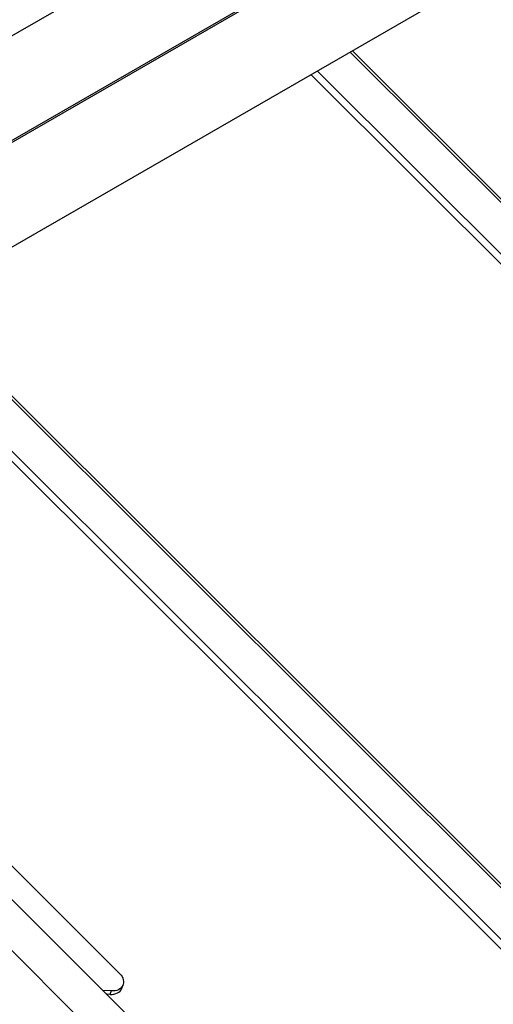
# Model space of a CAD drawing. Units: millimetres. Extents: x 32850 to 37305, y 34843 to 37993.
# Drawn here: x 34072 to 34177, y 36385 to 36602 of the extents above; entities that cross this region are included whole.
import ezdxf

# ---------------------------------------------------------------- set-up
doc = ezdxf.new("R2010")
doc.units = ezdxf.units.MM
for name, color, linetype, lineweight in [('Visible', 7, 'Continuous', 35), ('Visible Narrow', 7, 'Continuous', 18), ('размеры', 7, 'Continuous', 18)]:
    doc.layers.add(name, color=color, linetype=linetype, lineweight=lineweight)

msp = doc.modelspace()

# ---------------------------------------------------------------- linework, layer by layer
at = {"layer": 'Visible', "color": 159, "lineweight": 25, "true_color": 0x22346e, "extrusion": (0.707107, 0.407196, -0.578093)}
for p, q in [((34530.59, 36863.66), (34003.46, 36560.1)), ((34540.57, 36846.33), (34009.38, 36540.43)), ((34518.99, 36833.47), (34009.46, 36540.05)), ((34528.97, 36816.14), (34013.91, 36519.54)), ((34064.61, 36421.41), (34094.31, 36391.8)), ((34092.44, 36388.01), (34090.59, 36388.13)), ((34092.44, 36388.01), (34092.15, 36387.26)), ((34094.75, 36388.59), (34095.04, 36389.34)), ((34092.15, 36387.26), (34091.42, 36387.3))]:
    msp.add_line(p, q, dxfattribs=at)
at = {"layer": 'Visible', "color": 159, "lineweight": 25, "true_color": 0x22346e, "extrusion": (2.25607e-16, -1.09846e-16, -1)}
msp.add_ellipse((34092.05, 36390.49), major_axis=(-2.99, 1.15), ratio=0.738852, start_param=2.110475, end_param=4.309096, dxfattribs=at)
at = {"layer": 'Visible', "color": 159, "lineweight": 25, "true_color": 0x22346e}
msp.add_ellipse((34091.76, 36389.74), major_axis=(-2.99, 1.15), ratio=0.738852, start_param=1.97409, end_param=3.141593, dxfattribs=at)
at = {"layer": 'Visible Narrow', "color": 7, "lineweight": 9, "extrusion": (0.707107, 0.407196, -0.578093)}
for p, q in [((34145.26, 36595.02), (34347.1, 36393.85)), ((34145.77, 36595.31), (34347.61, 36394.14)), ((34136.63, 36590.05), (34338.49, 36388.86)), ((34138.01, 36590.85), (34339.87, 36389.66)), ((34049.66, 36539.96), (34251.71, 36338.59)), ((34049.15, 36539.67), (34251.2, 36338.29)), ((34041.9, 36535.5), (34243.97, 36334.1)), ((34040.52, 36534.7), (34242.59, 36333.3))]:
    msp.add_line(p, q, dxfattribs=at)
at = {"layer": 'размеры', "color": 7, "extrusion": (0.707107, 0.407196, -0.578093)}
for p, q in [((34046.76, 36431.81), (34181.25, 36297.77)), ((34042.75, 36424.51), (34174.08, 36293.62))]:
    msp.add_line(p, q, dxfattribs=at)

doc.saveas('drawing.dxf')
